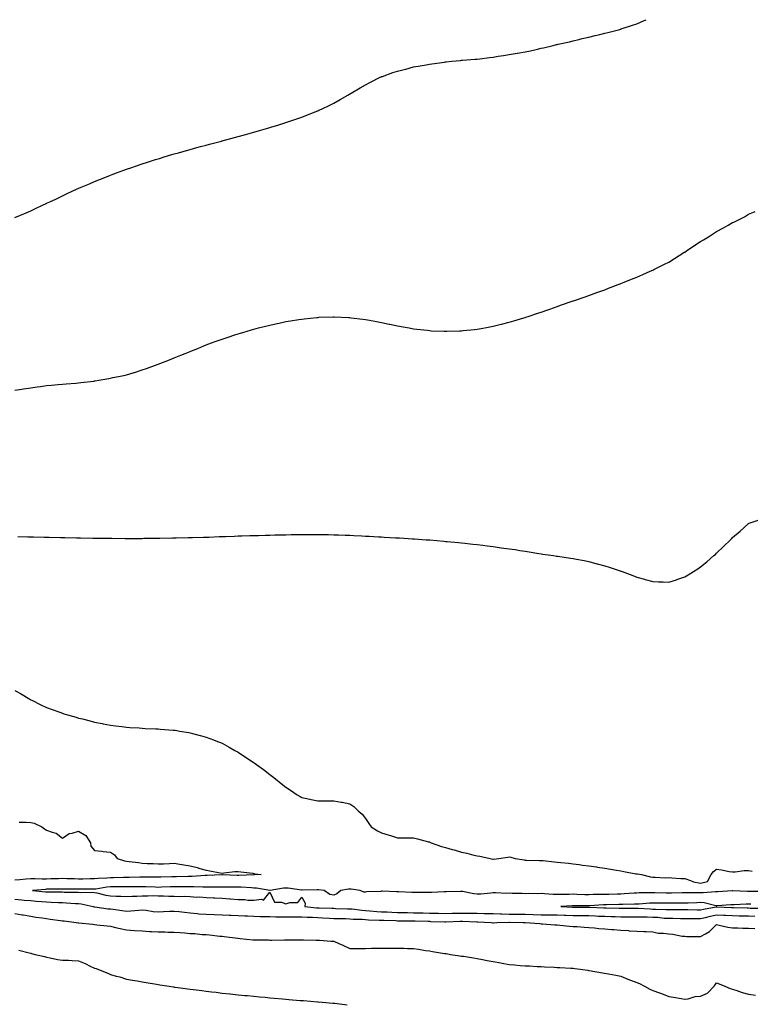
# Model space of a CAD drawing. Units: inches. Extents: x 907763 to 910403, y 7371818 to 7374458.
# Drawn here: x 908221 to 908679, y 7373841 to 7374458 of the extents above; entities that cross this region are included whole.
import ezdxf

# ---------------------------------------------------------------- set-up
doc = ezdxf.new("R2010")
doc.units = ezdxf.units.IN
doc.header["$MEASUREMENT"] = 0
doc.layers.add('Contour_90777371', color=7, linetype='Continuous', true_color=0xe8e99b)

msp = doc.modelspace()

# ---------------------------------------------------------------- linework, layer by layer
at = {"layer": 'Contour_90777371'}
for points in [[(908218.05, 7374334.02, 3409), (908221.6, 7374335.47, 3409), (908223.68, 7374336.29, 3409), (908228.05, 7374338.12, 3409), (908230.64, 7374339.33, 3409), (908235.87, 7374341.92, 3409), (908237.36, 7374342.61, 3409), (908238.05, 7374342.95, 3409), (908239.98, 7374343.85, 3409), (908244.2, 7374345.77, 3409), (908248.05, 7374347.64, 3409), (908250.98, 7374348.98, 3409), (908257.26, 7374351.92, 3409), (908257.81, 7374352.16, 3409), (908258.05, 7374352.27, 3409), (908258.66, 7374352.53, 3409), (908264.85, 7374355.12, 3409), (908268.05, 7374356.5, 3409), (908271.93, 7374358.04, 3409), (908275.63, 7374359.5, 3409), (908278.05, 7374360.46, 3409), (908279.1, 7374360.86, 3409), (908281.93, 7374361.92, 3409), (908286.4, 7374363.57, 3409), (908288.05, 7374364.17, 3409), (908291.46, 7374365.33, 3409), (908293.83, 7374366.14, 3409), (908298.05, 7374367.56, 3409), (908301.35, 7374368.63, 3409), (908306.38, 7374370.25, 3409), (908308.05, 7374370.79, 3409), (908308.91, 7374371.05, 3409), (908311.8, 7374371.92, 3409), (908316.6, 7374373.37, 3409), (908318.05, 7374373.81, 3409), (908320.68, 7374374.55, 3409), (908324.38, 7374375.59, 3409), (908328.05, 7374376.64, 3409), (908332.21, 7374377.77, 3409), (908334.54, 7374378.41, 3409), (908338.05, 7374379.38, 3409), (908340.07, 7374379.9, 3409), (908347.69, 7374381.92, 3409), (908347.97, 7374382, 3409), (908348.05, 7374382.02, 3409), (908348.19, 7374382.06, 3409), (908355.8, 7374384.17, 3409), (908358.05, 7374384.8, 3409), (908362.01, 7374385.88, 3409), (908363.65, 7374386.32, 3409), (908368.05, 7374387.57, 3409), (908371.46, 7374388.51, 3409), (908375.98, 7374389.85, 3409), (908378.05, 7374390.45, 3409), (908379.2, 7374390.78, 3409), (908383.05, 7374391.92, 3409), (908386.86, 7374393.11, 3409), (908388.05, 7374393.5, 3409), (908390.46, 7374394.33, 3409), (908394.35, 7374395.62, 3409), (908398.05, 7374396.96, 3409), (908401.67, 7374398.3, 3409), (908406.36, 7374400.23, 3409), (908408.05, 7374400.9, 3409), (908408.77, 7374401.2, 3409), (908410.36, 7374401.92, 3409), (908415.58, 7374404.39, 3409), (908418.05, 7374405.69, 3409), (908422.07, 7374407.9, 3409), (908426.86, 7374410.73, 3409), (908428.05, 7374411.42, 3409), (908428.36, 7374411.61, 3409), (908428.88, 7374411.92, 3409), (908434.69, 7374415.28, 3409), (908438.05, 7374417.23, 3409), (908441.13, 7374418.84, 3409), (908447.21, 7374421.92, 3409), (908447.79, 7374422.18, 3409), (908448.05, 7374422.29, 3409), (908448.61, 7374422.48, 3409), (908455.16, 7374424.81, 3409), (908458.05, 7374425.77, 3409), (908462.96, 7374427.02, 3409), (908463.21, 7374427.08, 3409), (908468.05, 7374428.34, 3409), (908471.06, 7374428.91, 3409), (908475.9, 7374429.77, 3409), (908478.05, 7374430.16, 3409), (908479.61, 7374430.36, 3409), (908487.56, 7374431.43, 3409), (908488.05, 7374431.49, 3409), (908488.45, 7374431.52, 3409), (908492.12, 7374431.92, 3409), (908497.5, 7374432.47, 3409), (908498.05, 7374432.54, 3409), (908498.74, 7374432.61, 3409), (908506.78, 7374433.19, 3409), (908508.05, 7374433.33, 3409), (908509.67, 7374433.54, 3409), (908515.74, 7374434.23, 3409), (908518.05, 7374434.57, 3409), (908521.19, 7374435.06, 3409), (908524.46, 7374435.51, 3409), (908528.05, 7374436.08, 3409), (908532.97, 7374437, 3409), (908533.17, 7374437.03, 3409), (908538.05, 7374437.91, 3409), (908541.39, 7374438.57, 3409), (908545.71, 7374439.58, 3409), (908548.05, 7374440.1, 3409), (908549.52, 7374440.45, 3409), (908555.6, 7374441.92, 3409), (908557.6, 7374442.37, 3409), (908558.05, 7374442.48, 3409), (908558.77, 7374442.64, 3409), (908565.76, 7374444.21, 3409), (908568.05, 7374444.74, 3409), (908571.76, 7374445.62, 3409), (908573.85, 7374446.12, 3409), (908578.05, 7374447.08, 3409), (908581.93, 7374448.04, 3409), (908584.86, 7374448.73, 3409), (908588.05, 7374449.49, 3409), (908589.94, 7374450.03, 3409), (908597.35, 7374451.92, 3409), (908597.91, 7374452.06, 3409), (908598.05, 7374452.09, 3409), (908598.3, 7374452.17, 3409), (908605.41, 7374454.56, 3409), (908608.05, 7374455.33, 3409), (908612.56, 7374457.41, 3409), (908613.92, 7374458, 3409)], [(908218.05, 7374225.6, 3408), (908222.45, 7374226.32, 3408), (908223.47, 7374226.5, 3408), (908228.05, 7374227.25, 3408), (908232.19, 7374227.79, 3408), (908234.15, 7374228.03, 3408), (908238.05, 7374228.52, 3408), (908241.17, 7374228.8, 3408), (908245.29, 7374229.16, 3408), (908248.05, 7374229.39, 3408), (908250.4, 7374229.57, 3408), (908256.3, 7374230.17, 3408), (908258.05, 7374230.31, 3408), (908259.51, 7374230.46, 3408), (908267.55, 7374231.42, 3408), (908268.05, 7374231.47, 3408), (908268.44, 7374231.53, 3408), (908270.69, 7374231.92, 3408), (908277.01, 7374232.96, 3408), (908278.05, 7374233.16, 3408), (908279.66, 7374233.53, 3408), (908285.31, 7374234.66, 3408), (908288.05, 7374235.33, 3408), (908292.87, 7374236.74, 3408), (908293.15, 7374236.82, 3408), (908298.05, 7374238.34, 3408), (908300.73, 7374239.24, 3408), (908308.05, 7374241.92, 3408), (908315.18, 7374244.79, 3408), (908318.05, 7374246, 3408), (908322.28, 7374247.69, 3408), (908324.87, 7374248.74, 3408), (908328.05, 7374250.01, 3408), (908329.42, 7374250.55, 3408), (908332.86, 7374251.92, 3408), (908336.55, 7374253.42, 3408), (908338.05, 7374254.03, 3408), (908341.41, 7374255.29, 3408), (908343.8, 7374256.17, 3408), (908348.05, 7374257.72, 3408), (908351.2, 7374258.77, 3408), (908356.76, 7374260.62, 3408), (908358.05, 7374261.06, 3408), (908358.72, 7374261.25, 3408), (908360.96, 7374261.92, 3408), (908366.45, 7374263.52, 3408), (908368.05, 7374263.98, 3408), (908370.81, 7374264.68, 3408), (908374.4, 7374265.57, 3408), (908378.05, 7374266.52, 3408), (908382.53, 7374267.44, 3408), (908383.88, 7374267.75, 3408), (908388.05, 7374268.66, 3408), (908390.89, 7374269.08, 3408), (908396.08, 7374269.95, 3408), (908398.05, 7374270.26, 3408), (908399.57, 7374270.4, 3408), (908407.43, 7374271.3, 3408), (908408.05, 7374271.36, 3408), (908408.6, 7374271.37, 3408), (908417.79, 7374271.66, 3408), (908418.05, 7374271.67, 3408), (908418.32, 7374271.65, 3408), (908427.35, 7374271.22, 3408), (908428.05, 7374271.18, 3408), (908428.9, 7374271.07, 3408), (908436.32, 7374270.19, 3408), (908438.05, 7374269.97, 3408), (908440.44, 7374269.53, 3408), (908444.88, 7374268.75, 3408), (908448.05, 7374268.17, 3408), (908452.85, 7374267.11, 3408), (908453.18, 7374267.04, 3408), (908458.05, 7374266.01, 3408), (908461.47, 7374265.34, 3408), (908465.24, 7374264.73, 3408), (908468.05, 7374264.21, 3408), (908470.05, 7374263.92, 3408), (908476.74, 7374263.23, 3408), (908478.05, 7374263.05, 3408), (908479.11, 7374262.98, 3408), (908487.2, 7374262.78, 3408), (908488.05, 7374262.72, 3408), (908488.86, 7374262.73, 3408), (908497.01, 7374262.96, 3408), (908498.05, 7374262.96, 3408), (908499.19, 7374263.06, 3408), (908506.22, 7374263.75, 3408), (908508.05, 7374263.9, 3408), (908510.52, 7374264.38, 3408), (908514.76, 7374265.21, 3408), (908518.05, 7374265.82, 3408), (908522.96, 7374267.01, 3408), (908523.21, 7374267.08, 3408), (908528.05, 7374268.23, 3408), (908530.88, 7374269.09, 3408), (908537.19, 7374271.06, 3408), (908538.05, 7374271.32, 3408), (908538.51, 7374271.46, 3408), (908539.95, 7374271.92, 3408), (908546.06, 7374273.91, 3408), (908548.05, 7374274.58, 3408), (908552.18, 7374276.05, 3408), (908553.46, 7374276.5, 3408), (908558.05, 7374278.13, 3408), (908560.86, 7374279.11, 3408), (908567.57, 7374281.44, 3408), (908568.05, 7374281.61, 3408), (908568.28, 7374281.69, 3408), (908568.92, 7374281.92, 3408), (908575.65, 7374284.32, 3408), (908578.05, 7374285.15, 3408), (908583.05, 7374286.92, 3408), (908588.05, 7374288.67, 3408), (908590.38, 7374289.58, 3408), (908596.35, 7374291.92, 3408), (908597.57, 7374292.4, 3408), (908598.05, 7374292.58, 3408), (908599.14, 7374293.01, 3408), (908604.72, 7374295.25, 3408), (908608.05, 7374296.55, 3408), (908611.78, 7374298.19, 3408), (908616.35, 7374300.22, 3408), (908618.05, 7374300.97, 3408), (908618.69, 7374301.28, 3408), (908619.94, 7374301.92, 3408), (908625.36, 7374304.61, 3408), (908628.05, 7374306.01, 3408), (908631.75, 7374308.23, 3408), (908637.48, 7374311.92, 3408), (908637.83, 7374312.14, 3408), (908638.05, 7374312.29, 3408), (908639.12, 7374312.99, 3408), (908643.87, 7374316.11, 3408), (908648.05, 7374318.9, 3408), (908649.92, 7374320.04, 3408), (908652.88, 7374321.92, 3408), (908656.07, 7374323.9, 3408), (908658.05, 7374325.14, 3408), (908662.43, 7374327.54, 3408), (908665.36, 7374329.23, 3408), (908668.05, 7374330.77, 3408), (908668.86, 7374331.11, 3408), (908670.52, 7374331.92, 3408), (908675.51, 7374334.47, 3408), (908678.05, 7374335.95, 3408), (908682.23, 7374337.74, 3408)], [(908220, 7374133.87, 3407), (908226.24, 7374133.73, 3407), (908228.05, 7374133.72, 3407), (908229.83, 7374133.69, 3407), (908236.46, 7374133.51, 3407), (908238.05, 7374133.48, 3407), (908239.6, 7374133.47, 3407), (908246.65, 7374133.32, 3407), (908248.05, 7374133.3, 3407), (908249.43, 7374133.3, 3407), (908256.85, 7374133.11, 3407), (908258.05, 7374133.1, 3407), (908259.23, 7374133.09, 3407), (908267.03, 7374132.94, 3407), (908268.05, 7374132.94, 3407), (908269.07, 7374132.94, 3407), (908277.17, 7374132.8, 3407), (908278.05, 7374132.8, 3407), (908278.93, 7374132.8, 3407), (908287.27, 7374132.7, 3407), (908288.05, 7374132.71, 3407), (908288.86, 7374132.73, 3407), (908297.21, 7374132.75, 3407), (908298.05, 7374132.77, 3407), (908298.93, 7374132.8, 3407), (908307.09, 7374132.88, 3407), (908308.05, 7374132.91, 3407), (908309.07, 7374132.93, 3407), (908316.93, 7374133.04, 3407), (908318.05, 7374133.08, 3407), (908319.25, 7374133.12, 3407), (908326.72, 7374133.25, 3407), (908328.05, 7374133.28, 3407), (908329.45, 7374133.32, 3407), (908336.47, 7374133.5, 3407), (908339.71, 7374133.59, 3407), (908346.12, 7374133.85, 3407), (908348.05, 7374133.93, 3407), (908350.13, 7374134.01, 3407), (908355.77, 7374134.2, 3407), (908358.05, 7374134.3, 3407), (908360.5, 7374134.37, 3407), (908365.47, 7374134.51, 3407), (908368.05, 7374134.59, 3407), (908370.78, 7374134.65, 3407), (908375.19, 7374134.78, 3407), (908378.05, 7374134.85, 3407), (908381.05, 7374134.92, 3407), (908384.95, 7374135.02, 3407), (908388.05, 7374135.08, 3407), (908391.28, 7374135.15, 3407), (908394.76, 7374135.21, 3407), (908398.05, 7374135.25, 3407), (908401.4, 7374135.28, 3407), (908404.71, 7374135.26, 3407), (908408.05, 7374135.28, 3407), (908411.37, 7374135.24, 3407), (908414.83, 7374135.14, 3407), (908418.05, 7374135.07, 3407), (908421.11, 7374134.98, 3407), (908425.16, 7374134.8, 3407), (908428.05, 7374134.69, 3407), (908430.69, 7374134.56, 3407), (908435.69, 7374134.28, 3407), (908438.05, 7374134.15, 3407), (908440.19, 7374134.06, 3407), (908446.17, 7374133.8, 3407), (908448.05, 7374133.7, 3407), (908449.74, 7374133.61, 3407), (908456.78, 7374133.19, 3407), (908458.05, 7374133.13, 3407), (908459.19, 7374133.06, 3407), (908467.44, 7374132.53, 3407), (908468.05, 7374132.5, 3407), (908468.59, 7374132.46, 3407), (908475.95, 7374131.92, 3407), (908477.9, 7374131.77, 3407), (908478.05, 7374131.76, 3407), (908478.22, 7374131.75, 3407), (908487.11, 7374130.98, 3407), (908488.05, 7374130.89, 3407), (908489.19, 7374130.78, 3407), (908496.24, 7374130.11, 3407), (908498.05, 7374129.91, 3407), (908500.3, 7374129.67, 3407), (908505.28, 7374129.15, 3407), (908508.05, 7374128.84, 3407), (908511.54, 7374128.43, 3407), (908514.25, 7374128.12, 3407), (908518.05, 7374127.62, 3407), (908523.05, 7374126.92, 3407), (908528.05, 7374126.26, 3407), (908531.83, 7374125.71, 3407), (908534.71, 7374125.25, 3407), (908538.05, 7374124.75, 3407), (908540.5, 7374124.37, 3407), (908546.63, 7374123.33, 3407), (908548.05, 7374123.1, 3407), (908549.07, 7374122.93, 3407), (908555.83, 7374121.92, 3407), (908557.76, 7374121.63, 3407), (908558.05, 7374121.59, 3407), (908558.44, 7374121.53, 3407), (908566.44, 7374120.31, 3407), (908568.05, 7374120.06, 3407), (908570.32, 7374119.65, 3407), (908574.94, 7374118.81, 3407), (908578.05, 7374118.21, 3407), (908583.02, 7374116.89, 3407), (908583.11, 7374116.86, 3407), (908588.05, 7374115.52, 3407), (908590.78, 7374114.65, 3407), (908597.65, 7374112.31, 3407), (908598.05, 7374112.19, 3407), (908598.25, 7374112.12, 3407), (908598.79, 7374111.92, 3407), (908605.55, 7374109.42, 3407), (908608.05, 7374108.43, 3407), (908612.8, 7374107.17, 3407), (908613.2, 7374107.07, 3407), (908618.05, 7374105.67, 3407), (908621.69, 7374105.57, 3407), (908624.54, 7374105.42, 3407), (908628.05, 7374105.32, 3407), (908632.98, 7374106.85, 3407), (908633.09, 7374106.88, 3407), (908638.05, 7374108.57, 3407), (908640.18, 7374109.79, 3407), (908643.53, 7374111.92, 3407), (908646.33, 7374113.64, 3407), (908648.05, 7374114.81, 3407), (908651.98, 7374117.99, 3407), (908656.41, 7374121.92, 3407), (908657.27, 7374122.7, 3407), (908658.05, 7374123.49, 3407), (908662.4, 7374127.57, 3407), (908666.75, 7374131.92, 3407), (908667.4, 7374132.57, 3407), (908668.05, 7374133.3, 3407), (908672.75, 7374137.22, 3407), (908677.82, 7374141.92, 3407), (908677.94, 7374142.03, 3407), (908678.05, 7374142.13, 3407), (908678.38, 7374142.25, 3407), (908685.29, 7374144.69, 3407)], [(908218.05, 7374037.46, 3406), (908221.61, 7374035.48, 3406), (908227.53, 7374031.92, 3406), (908227.84, 7374031.71, 3406), (908228.05, 7374031.58, 3406), (908228.72, 7374031.25, 3406), (908234.52, 7374028.39, 3406), (908238.05, 7374026.71, 3406), (908241.57, 7374025.44, 3406), (908246.23, 7374023.74, 3406), (908248.05, 7374023.07, 3406), (908248.94, 7374022.82, 3406), (908251.95, 7374021.92, 3406), (908256.67, 7374020.54, 3406), (908258.05, 7374020.11, 3406), (908260.47, 7374019.5, 3406), (908264.6, 7374018.47, 3406), (908268.05, 7374017.58, 3406), (908272.77, 7374016.64, 3406), (908273.47, 7374016.5, 3406), (908278.05, 7374015.61, 3406), (908281.3, 7374015.17, 3406), (908285.27, 7374014.7, 3406), (908288.05, 7374014.33, 3406), (908290.29, 7374014.16, 3406), (908296.1, 7374013.87, 3406), (908298.05, 7374013.72, 3406), (908299.76, 7374013.63, 3406), (908306.59, 7374013.38, 3406), (908308.05, 7374013.3, 3406), (908309.32, 7374013.19, 3406), (908317.42, 7374012.55, 3406), (908318.05, 7374012.5, 3406), (908318.55, 7374012.42, 3406), (908321.56, 7374011.92, 3406), (908327.14, 7374011.01, 3406), (908328.05, 7374010.85, 3406), (908329.52, 7374010.45, 3406), (908335.13, 7374009, 3406), (908338.05, 7374008.16, 3406), (908342.6, 7374006.46, 3406), (908344.14, 7374005.83, 3406), (908348.05, 7374004.28, 3406), (908349.62, 7374003.49, 3406), (908352.43, 7374001.92, 3406), (908355.97, 7373999.84, 3406), (908358.05, 7373998.65, 3406), (908362.12, 7373995.99, 3406), (908367.6, 7373992.37, 3406), (908368.05, 7373992.08, 3406), (908368.14, 7373992.01, 3406), (908368.26, 7373991.92, 3406), (908373.96, 7373987.83, 3406), (908378.05, 7373984.75, 3406), (908379.67, 7373983.54, 3406), (908381.52, 7373981.92, 3406), (908385.19, 7373979.06, 3406), (908388.05, 7373976.71, 3406), (908390.97, 7373974.84, 3406), (908395.08, 7373971.92, 3406), (908396.98, 7373970.85, 3406), (908398.05, 7373970.28, 3406), (908400.12, 7373969.85, 3406), (908405.03, 7373968.9, 3406), (908408.05, 7373968.23, 3406), (908411.81, 7373968.15, 3406), (908414.37, 7373968.24, 3406), (908418.05, 7373968.15, 3406), (908422.6, 7373967.37, 3406), (908423.43, 7373967.3, 3406), (908428.05, 7373966.32, 3406), (908430.68, 7373964.55, 3406), (908433.44, 7373961.92, 3406), (908435.85, 7373959.72, 3406), (908438.05, 7373957.03, 3406), (908440.14, 7373954.01, 3406), (908441.5, 7373951.92, 3406), (908445.52, 7373949.39, 3406), (908448.05, 7373948.19, 3406), (908452.77, 7373946.64, 3406), (908453.57, 7373946.4, 3406), (908458.05, 7373944.98, 3406), (908461.07, 7373944.94, 3406), (908465.01, 7373944.96, 3406), (908468.05, 7373944.92, 3406), (908470.46, 7373944.33, 3406), (908477.44, 7373942.53, 3406), (908478.05, 7373942.38, 3406), (908478.38, 7373942.25, 3406), (908479.03, 7373941.92, 3406), (908485.69, 7373939.56, 3406), (908488.05, 7373938.96, 3406), (908492.25, 7373937.72, 3406), (908493.48, 7373937.35, 3406), (908498.05, 7373936.03, 3406), (908501.55, 7373935.42, 3406), (908505.83, 7373934.14, 3406), (908508.05, 7373933.66, 3406), (908509.64, 7373933.51, 3406), (908516.05, 7373931.92, 3406), (908517.79, 7373931.66, 3406), (908518.05, 7373931.59, 3406), (908518.3, 7373931.67, 3406), (908521.44, 7373931.92, 3406), (908527.11, 7373932.86, 3406), (908528.05, 7373933, 3406), (908528.99, 7373932.86, 3406), (908531.86, 7373931.92, 3406), (908537.32, 7373931.19, 3406), (908538.05, 7373930.97, 3406), (908538.9, 7373931.06, 3406), (908546.87, 7373930.74, 3406), (908548.05, 7373930.84, 3406), (908549.25, 7373930.72, 3406), (908556.14, 7373930.01, 3406), (908558.05, 7373929.81, 3406), (908560.49, 7373929.48, 3406), (908565.15, 7373929.02, 3406), (908568.05, 7373928.58, 3406), (908571.81, 7373928.16, 3406), (908574.02, 7373927.89, 3406), (908578.05, 7373927.45, 3406), (908582.86, 7373926.73, 3406), (908583.3, 7373926.66, 3406), (908588.05, 7373925.96, 3406), (908591.49, 7373925.36, 3406), (908595.3, 7373924.67, 3406), (908598.05, 7373924.19, 3406), (908599.98, 7373923.85, 3406), (908607.51, 7373922.46, 3406), (908608.05, 7373922.37, 3406), (908608.44, 7373922.31, 3406), (908610.96, 7373921.92, 3406), (908616.63, 7373920.51, 3406), (908618.05, 7373920.3, 3406), (908619.56, 7373920.41, 3406), (908626.1, 7373919.97, 3406), (908628.05, 7373920.09, 3406), (908630.03, 7373919.94, 3406), (908635.69, 7373919.56, 3406), (908638.05, 7373919.38, 3406), (908641.71, 7373918.26, 3406), (908643.55, 7373917.42, 3406), (908648.05, 7373916.53, 3406), (908652.28, 7373917.68, 3406), (908654.72, 7373921.92, 3406), (908656.04, 7373923.93, 3406), (908658.05, 7373925.28, 3406), (908661.12, 7373924.99, 3406), (908665.99, 7373923.97, 3406), (908668.05, 7373923.73, 3406), (908669.77, 7373923.64, 3406), (908675.44, 7373924.53, 3406), (908678.05, 7373924.45, 3406), (908680.27, 7373924.14, 3406)], [(908220.82, 7373954.7, 3405), (908225.26, 7373954.72, 3405), (908228.05, 7373954.6, 3405), (908230.28, 7373954.15, 3405), (908235.1, 7373951.92, 3405), (908236.73, 7373950.6, 3405), (908238.05, 7373949.85, 3405), (908241.53, 7373948.44, 3405), (908244.01, 7373947.88, 3405), (908248.05, 7373944.82, 3405), (908252.21, 7373947.76, 3405), (908253.98, 7373947.85, 3405), (908258.05, 7373949.14, 3405), (908262.57, 7373946.44, 3405), (908265.65, 7373941.92, 3405), (908265.82, 7373939.69, 3405), (908268.05, 7373936.99, 3405), (908272.72, 7373936.59, 3405), (908273.53, 7373936.44, 3405), (908278.05, 7373935.99, 3405), (908280.51, 7373934.38, 3405), (908282.27, 7373931.92, 3405), (908286.78, 7373930.64, 3405), (908288.05, 7373930.4, 3405), (908289.8, 7373930.17, 3405), (908295.59, 7373929.46, 3405), (908298.05, 7373929.13, 3405), (908300.99, 7373928.98, 3405), (908304.92, 7373928.79, 3405), (908308.05, 7373928.63, 3405), (908311.28, 7373928.69, 3405), (908315.11, 7373928.98, 3405), (908318.05, 7373929.04, 3405), (908321.47, 7373928.5, 3405), (908324.16, 7373928.03, 3405), (908328.05, 7373927.43, 3405), (908332.42, 7373926.3, 3405), (908334.2, 7373925.77, 3405), (908338.05, 7373924.71, 3405), (908340.4, 7373924.27, 3405), (908346.85, 7373923.12, 3405), (908348.05, 7373922.9, 3405), (908349.06, 7373922.93, 3405), (908356.14, 7373923.83, 3405), (908358.05, 7373923.88, 3405), (908359.81, 7373923.68, 3405), (908367.24, 7373922.72, 3405), (908368.05, 7373922.63, 3405), (908368.63, 7373922.5, 3405), (908372.48, 7373921.92, 3405), (908368.28, 7373921.69, 3405), (908368.05, 7373921.7, 3405), (908367.84, 7373921.7, 3405), (908358.62, 7373921.35, 3405), (908358.05, 7373921.36, 3405), (908357.5, 7373921.37, 3405), (908348.29, 7373921.68, 3405), (908348.05, 7373921.68, 3405), (908347.81, 7373921.68, 3405), (908338.68, 7373921.29, 3405), (908338.05, 7373921.28, 3405), (908337.4, 7373921.27, 3405), (908329.25, 7373920.72, 3405), (908328.05, 7373920.71, 3405), (908326.83, 7373920.7, 3405), (908319.48, 7373920.49, 3405), (908318.05, 7373920.49, 3405), (908316.58, 7373920.45, 3405), (908309.57, 7373920.4, 3405), (908308.05, 7373920.36, 3405), (908306.52, 7373920.39, 3405), (908299.67, 7373920.3, 3405), (908298.05, 7373920.33, 3405), (908296.45, 7373920.32, 3405), (908289.87, 7373920.1, 3405), (908288.05, 7373920.09, 3405), (908286.2, 7373920.07, 3405), (908280.05, 7373919.92, 3405), (908278.05, 7373919.89, 3405), (908275.81, 7373919.68, 3405), (908270.44, 7373919.53, 3405), (908268.05, 7373919.27, 3405), (908265.39, 7373919.26, 3405), (908260.82, 7373919.15, 3405), (908258.05, 7373919.14, 3405), (908255.3, 7373919.17, 3405), (908250.62, 7373919.35, 3405), (908248.05, 7373919.38, 3405), (908245.46, 7373919.33, 3405), (908240.77, 7373919.19, 3405), (908238.05, 7373919.15, 3405), (908235.23, 7373919.1, 3405), (908230.61, 7373919.36, 3405), (908228.05, 7373919.31, 3405), (908225.18, 7373919.06, 3405), (908221.27, 7373918.7, 3405), (908218.05, 7373918.43, 3405)], [(908687.54, 7373911.41, 3406), (908678.68, 7373911.28, 3406), (908677.41, 7373911.28, 3406), (908668.31, 7373911.66, 3406), (908668.05, 7373911.66, 3406), (908667.77, 7373911.64, 3406), (908658.86, 7373911.11, 3406), (908658.05, 7373911.06, 3406), (908657.27, 7373911.14, 3406), (908649.55, 7373910.41, 3406), (908648.05, 7373910.52, 3406), (908646.61, 7373910.48, 3406), (908639.53, 7373910.44, 3406), (908638.05, 7373910.4, 3406), (908636.52, 7373910.39, 3406), (908629.7, 7373910.27, 3406), (908628.05, 7373910.27, 3406), (908626.41, 7373910.28, 3406), (908619.43, 7373910.54, 3406), (908618.05, 7373910.55, 3406), (908616.62, 7373910.49, 3406), (908609.56, 7373910.41, 3406), (908608.05, 7373910.35, 3406), (908606.4, 7373910.27, 3406), (908600.17, 7373909.8, 3406), (908598.05, 7373909.7, 3406), (908595.78, 7373909.65, 3406), (908590.46, 7373909.51, 3406), (908588.05, 7373909.45, 3406), (908585.51, 7373909.38, 3406), (908580.61, 7373909.36, 3406), (908578.05, 7373909.28, 3406), (908575.46, 7373909.33, 3406), (908570.45, 7373909.52, 3406), (908568.05, 7373909.57, 3406), (908565.61, 7373909.48, 3406), (908560.52, 7373909.45, 3406), (908558.05, 7373909.36, 3406), (908555.65, 7373909.52, 3406), (908550.13, 7373909.84, 3406), (908548.05, 7373909.97, 3406), (908546, 7373909.87, 3406), (908539.92, 7373910.05, 3406), (908538.05, 7373909.93, 3406), (908536.12, 7373909.99, 3406), (908529.81, 7373910.16, 3406), (908528.05, 7373910.21, 3406), (908526.28, 7373910.15, 3406), (908519.49, 7373910.48, 3406), (908518.05, 7373910.43, 3406), (908516.46, 7373910.33, 3406), (908510.27, 7373909.7, 3406), (908508.05, 7373909.58, 3406), (908505.91, 7373909.78, 3406), (908498.74, 7373911.23, 3406), (908498.05, 7373911.31, 3406), (908497.45, 7373911.32, 3406), (908488.8, 7373911.17, 3406), (908488.05, 7373911.18, 3406), (908487.27, 7373911.14, 3406), (908479.24, 7373910.73, 3406), (908478.05, 7373910.68, 3406), (908476.8, 7373910.67, 3406), (908469.17, 7373910.8, 3406), (908468.05, 7373910.79, 3406), (908466.91, 7373910.78, 3406), (908458.75, 7373911.22, 3406), (908458.05, 7373911.21, 3406), (908457.3, 7373911.17, 3406), (908448.49, 7373911.48, 3406), (908448.05, 7373911.45, 3406), (908447.51, 7373911.38, 3406), (908438.85, 7373911.12, 3406), (908438.05, 7373910.97, 3406), (908437.01, 7373910.88, 3406), (908434.52, 7373911.92, 3406), (908428.89, 7373912.76, 3406), (908428.05, 7373912.81, 3406), (908427.24, 7373912.73, 3406), (908422.59, 7373911.92, 3406), (908420.05, 7373909.92, 3406), (908418.05, 7373909.1, 3406), (908415.61, 7373909.48, 3406), (908411.96, 7373911.92, 3406), (908408.48, 7373912.35, 3406), (908408.05, 7373912.37, 3406), (908407.61, 7373912.36, 3406), (908398.28, 7373912.15, 3406), (908398.05, 7373912.15, 3406), (908397.8, 7373912.17, 3406), (908389.47, 7373913.34, 3406), (908388.05, 7373913.45, 3406), (908386.63, 7373913.34, 3406), (908378.09, 7373911.96, 3406), (908378.05, 7373911.96, 3406), (908378.01, 7373911.96, 3406), (908369.56, 7373913.43, 3406), (908368.05, 7373913.51, 3406), (908366.43, 7373913.54, 3406), (908360.1, 7373913.97, 3406), (908358.05, 7373914, 3406), (908355.94, 7373914.03, 3406), (908350.11, 7373913.98, 3406), (908348.05, 7373914, 3406), (908346, 7373913.97, 3406), (908340.14, 7373914.01, 3406), (908338.05, 7373913.98, 3406), (908336.02, 7373913.95, 3406), (908330.32, 7373914.19, 3406), (908328.05, 7373914.16, 3406), (908325.81, 7373914.16, 3406), (908320.41, 7373914.29, 3406), (908318.05, 7373914.28, 3406), (908315.75, 7373914.22, 3406), (908310.09, 7373913.96, 3406), (908308.05, 7373913.91, 3406), (908306.02, 7373913.95, 3406), (908300.35, 7373914.22, 3406), (908298.05, 7373914.27, 3406), (908295.72, 7373914.25, 3406), (908290.48, 7373914.35, 3406), (908288.05, 7373914.34, 3406), (908285.66, 7373914.31, 3406), (908280.43, 7373914.3, 3406), (908278.05, 7373914.27, 3406), (908275.9, 7373914.07, 3406), (908268.97, 7373912.84, 3406), (908268.05, 7373912.74, 3406), (908267.23, 7373912.74, 3406), (908259, 7373912.87, 3406), (908258.05, 7373912.87, 3406), (908257.09, 7373912.88, 3406), (908248.89, 7373912.77, 3406), (908248.05, 7373912.78, 3406), (908247.21, 7373912.76, 3406), (908238.84, 7373912.71, 3406), (908238.05, 7373912.7, 3406), (908237.28, 7373912.68, 3406), (908229.13, 7373911.92, 3406), (908237.34, 7373911.21, 3406), (908238.05, 7373911.15, 3406), (908238.84, 7373911.13, 3406), (908247.21, 7373911.08, 3406), (908248.05, 7373911.05, 3406), (908248.96, 7373911.01, 3406), (908257.02, 7373910.9, 3406), (908258.05, 7373910.85, 3406), (908259.23, 7373910.74, 3406), (908267.03, 7373910.9, 3406), (908268.05, 7373910.78, 3406), (908269.46, 7373910.51, 3406), (908275.21, 7373909.08, 3406), (908278.05, 7373908.61, 3406), (908281.56, 7373908.41, 3406), (908284.53, 7373908.4, 3406), (908288.05, 7373908.18, 3406), (908291.58, 7373908.39, 3406), (908294.61, 7373908.48, 3406), (908298.05, 7373908.68, 3406), (908301.4, 7373908.57, 3406), (908304.96, 7373908.83, 3406), (908308.05, 7373908.71, 3406), (908311.27, 7373908.7, 3406), (908314.59, 7373908.46, 3406), (908318.05, 7373908.46, 3406), (908321.71, 7373908.26, 3406), (908324.5, 7373908.36, 3406), (908328.05, 7373908.13, 3406), (908332.15, 7373907.82, 3406), (908334.1, 7373907.97, 3406), (908338.05, 7373907.55, 3406), (908342.64, 7373907.33, 3406), (908343.47, 7373907.34, 3406), (908348.05, 7373907.08, 3406), (908352.85, 7373906.72, 3406), (908353.31, 7373906.66, 3406), (908358.05, 7373906.26, 3406), (908362.38, 7373906.25, 3406), (908364.11, 7373905.86, 3406), (908368.05, 7373905.85, 3406), (908372.71, 7373906.58, 3406), (908374.09, 7373905.88, 3406), (908378.05, 7373910.93, 3406), (908380.87, 7373904.74, 3406), (908385.34, 7373904.63, 3406), (908388.05, 7373903.5, 3406), (908390.53, 7373904.4, 3406), (908395.63, 7373904.34, 3406), (908398.05, 7373907.69, 3406), (908400.09, 7373903.96, 3406), (908399.84, 7373901.92, 3406), (908407.23, 7373901.1, 3406), (908408.05, 7373901.06, 3406), (908408.96, 7373901.01, 3406), (908416.95, 7373900.82, 3406), (908418.05, 7373900.77, 3406), (908419.23, 7373900.75, 3406), (908426.64, 7373900.51, 3406), (908428.05, 7373900.49, 3406), (908429.61, 7373900.36, 3406), (908435.71, 7373899.58, 3406), (908438.05, 7373899.4, 3406), (908440.74, 7373899.23, 3406), (908444.98, 7373898.85, 3406), (908448.05, 7373898.67, 3406), (908451.44, 7373898.53, 3406), (908454.5, 7373898.37, 3406), (908458.05, 7373898.23, 3406), (908461.8, 7373898.16, 3406), (908464.22, 7373898.09, 3406), (908468.05, 7373898.03, 3406), (908472.04, 7373897.92, 3406), (908474.02, 7373897.89, 3406), (908478.05, 7373897.78, 3406), (908482.29, 7373897.68, 3406), (908483.79, 7373897.66, 3406), (908488.05, 7373897.55, 3406), (908492.29, 7373897.68, 3406), (908493.84, 7373897.71, 3406), (908498.05, 7373897.84, 3406), (908502.22, 7373897.75, 3406), (908503.88, 7373897.75, 3406), (908508.05, 7373897.65, 3406), (908512.41, 7373897.56, 3406), (908513.68, 7373897.55, 3406), (908518.05, 7373897.46, 3406), (908522.62, 7373897.35, 3406), (908523.43, 7373897.3, 3406), (908528.05, 7373897.2, 3406), (908532.78, 7373897.19, 3406), (908533.32, 7373897.2, 3406), (908538.05, 7373897.18, 3406), (908543.04, 7373896.91, 3406), (908543.06, 7373896.91, 3406), (908548.05, 7373896.65, 3406), (908552.83, 7373896.7, 3406), (908553.28, 7373896.69, 3406), (908558.05, 7373896.75, 3406), (908562.69, 7373896.56, 3406), (908563.44, 7373896.53, 3406), (908568.05, 7373896.35, 3406), (908572.42, 7373896.29, 3406), (908573.72, 7373896.25, 3406), (908578.05, 7373896.19, 3406), (908582.14, 7373896.01, 3406), (908584.04, 7373895.93, 3406), (908588.05, 7373895.76, 3406), (908591.79, 7373895.65, 3406), (908594.42, 7373895.55, 3406), (908598.05, 7373895.45, 3406), (908601.58, 7373895.45, 3406), (908604.49, 7373895.48, 3406), (908608.05, 7373895.48, 3406), (908611.52, 7373895.39, 3406), (908614.56, 7373895.41, 3406), (908618.05, 7373895.33, 3406), (908621.26, 7373895.13, 3406), (908625.28, 7373894.7, 3406), (908628.05, 7373894.51, 3406), (908630.65, 7373894.52, 3406), (908635.49, 7373894.48, 3406), (908638.05, 7373894.49, 3406), (908640.55, 7373894.43, 3406), (908645.6, 7373894.37, 3406), (908648.05, 7373894.3, 3406), (908651.17, 7373895.04, 3406), (908654.14, 7373895.82, 3406), (908658.05, 7373896.67, 3406), (908662.59, 7373896.46, 3406), (908663.56, 7373896.41, 3406), (908668.05, 7373896.2, 3406), (908672.24, 7373896.11, 3406), (908673.87, 7373896.1, 3406), (908678.05, 7373896.01, 3406), (908682.08, 7373895.95, 3406)], [(908218.05, 7373906.45, 3405), (908222.24, 7373906.11, 3405), (908224.02, 7373905.95, 3405), (908228.05, 7373905.61, 3405), (908231.46, 7373905.33, 3405), (908234.92, 7373905.05, 3405), (908238.05, 7373904.79, 3405), (908240.83, 7373904.71, 3405), (908245.52, 7373904.45, 3405), (908248.05, 7373904.37, 3405), (908250.4, 7373904.27, 3405), (908256.12, 7373903.85, 3405), (908258.05, 7373903.76, 3405), (908259.73, 7373903.61, 3405), (908267.18, 7373901.92, 3405), (908267.83, 7373901.7, 3405), (908268.05, 7373901.66, 3405), (908268.34, 7373901.63, 3405), (908276.67, 7373900.54, 3405), (908278.05, 7373900.41, 3405), (908279.8, 7373900.17, 3405), (908285.51, 7373899.37, 3405), (908288.05, 7373899.02, 3405), (908290.84, 7373899.13, 3405), (908295.79, 7373899.66, 3405), (908298.05, 7373899.76, 3405), (908300.43, 7373899.54, 3405), (908304.94, 7373898.81, 3405), (908308.05, 7373898.56, 3405), (908311.28, 7373898.69, 3405), (908315.07, 7373898.94, 3405), (908318.05, 7373899.06, 3405), (908321.21, 7373898.76, 3405), (908324.41, 7373898.28, 3405), (908328.05, 7373897.97, 3405), (908332.39, 7373897.59, 3405), (908333.53, 7373897.4, 3405), (908338.05, 7373897.05, 3405), (908343.02, 7373896.89, 3405), (908343.08, 7373896.89, 3405), (908348.05, 7373896.73, 3405), (908352.66, 7373896.54, 3405), (908353.46, 7373896.51, 3405), (908358.05, 7373896.32, 3405), (908362.26, 7373896.13, 3405), (908363.88, 7373896.09, 3405), (908368.05, 7373895.91, 3405), (908371.88, 7373895.75, 3405), (908374.27, 7373895.7, 3405), (908378.05, 7373895.55, 3405), (908381.67, 7373895.54, 3405), (908384.44, 7373895.53, 3405), (908388.05, 7373895.52, 3405), (908391.63, 7373895.5, 3405), (908394.51, 7373895.47, 3405), (908398.05, 7373895.44, 3405), (908401.36, 7373895.23, 3405), (908404.79, 7373895.18, 3405), (908408.05, 7373894.99, 3405), (908410.97, 7373894.85, 3405), (908415.46, 7373894.51, 3405), (908418.05, 7373894.38, 3405), (908420.46, 7373894.33, 3405), (908425.67, 7373894.3, 3405), (908428.05, 7373894.26, 3405), (908430.21, 7373894.08, 3405), (908436.07, 7373893.9, 3405), (908438.05, 7373893.75, 3405), (908439.77, 7373893.64, 3405), (908446.54, 7373893.43, 3405), (908448.05, 7373893.34, 3405), (908449.42, 7373893.29, 3405), (908456.91, 7373893.07, 3405), (908458.05, 7373893.02, 3405), (908459.13, 7373893, 3405), (908466.99, 7373892.98, 3405), (908468.05, 7373892.96, 3405), (908469.07, 7373892.93, 3405), (908477.33, 7373892.64, 3405), (908478.05, 7373892.62, 3405), (908478.73, 7373892.6, 3405), (908487.7, 7373892.26, 3405), (908488.05, 7373892.26, 3405), (908488.4, 7373892.27, 3405), (908497.33, 7373892.64, 3405), (908498.05, 7373892.66, 3405), (908498.77, 7373892.64, 3405), (908507.72, 7373892.25, 3405), (908508.05, 7373892.24, 3405), (908508.36, 7373892.23, 3405), (908516.67, 7373891.92, 3405), (908517.88, 7373891.75, 3405), (908518.05, 7373891.75, 3405), (908518.22, 7373891.76, 3405), (908520.2, 7373891.92, 3405), (908527.87, 7373892.1, 3405), (908528.05, 7373892.1, 3405), (908528.23, 7373892.1, 3405), (908536.87, 7373891.92, 3405), (908537.97, 7373891.84, 3405), (908538.05, 7373891.83, 3405), (908538.15, 7373891.82, 3405), (908547.31, 7373891.18, 3405), (908548.05, 7373891.14, 3405), (908548.87, 7373891.1, 3405), (908556.6, 7373890.47, 3405), (908558.05, 7373890.39, 3405), (908559.7, 7373890.28, 3405), (908565.74, 7373889.61, 3405), (908568.05, 7373889.46, 3405), (908570.66, 7373889.31, 3405), (908575.05, 7373888.92, 3405), (908578.05, 7373888.75, 3405), (908581.46, 7373888.51, 3405), (908584.32, 7373888.19, 3405), (908588.05, 7373887.95, 3405), (908592.42, 7373887.55, 3405), (908593.56, 7373887.43, 3405), (908598.05, 7373887.02, 3405), (908602.9, 7373886.77, 3405), (908603.25, 7373886.73, 3405), (908608.05, 7373886.44, 3405), (908612.41, 7373886.28, 3405), (908613.83, 7373886.14, 3405), (908618.05, 7373885.97, 3405), (908621.41, 7373885.28, 3405), (908624.75, 7373885.22, 3405), (908628.05, 7373884.73, 3405), (908630.62, 7373884.49, 3405), (908636.56, 7373883.41, 3405), (908638.05, 7373883.25, 3405), (908639.34, 7373883.21, 3405), (908646.88, 7373883.09, 3405), (908648.05, 7373883.06, 3405), (908651.01, 7373884.88, 3405), (908653.68, 7373886.29, 3405), (908658.05, 7373890.53, 3405), (908659.69, 7373890.28, 3405), (908665.13, 7373889.01, 3405), (908668.05, 7373888.64, 3405), (908671.44, 7373888.53, 3405), (908674.56, 7373888.43, 3405), (908678.05, 7373888.33, 3405), (908681.95, 7373888.02, 3405)], [(908679.55, 7373903.42, 3407), (908678.05, 7373903.41, 3407), (908676.57, 7373903.4, 3407), (908669.13, 7373903, 3407), (908668.05, 7373902.99, 3407), (908667.04, 7373902.93, 3407), (908658.45, 7373902.32, 3407), (908658.05, 7373902.29, 3407), (908657.64, 7373902.33, 3407), (908650.35, 7373904.22, 3407), (908648.05, 7373904.38, 3407), (908645.65, 7373904.32, 3407), (908640.22, 7373904.09, 3407), (908638.05, 7373904.03, 3407), (908635.95, 7373904.02, 3407), (908630.22, 7373904.09, 3407), (908628.05, 7373904.09, 3407), (908625.87, 7373904.1, 3407), (908620.11, 7373903.97, 3407), (908618.05, 7373903.99, 3407), (908616.06, 7373903.91, 3407), (908609.58, 7373903.45, 3407), (908608.05, 7373903.38, 3407), (908606.65, 7373903.32, 3407), (908599.33, 7373903.2, 3407), (908598.05, 7373903.14, 3407), (908596.86, 7373903.11, 3407), (908589.05, 7373902.92, 3407), (908588.05, 7373902.89, 3407), (908587.1, 7373902.87, 3407), (908578.53, 7373902.4, 3407), (908578.05, 7373902.38, 3407), (908577.58, 7373902.39, 3407), (908568.54, 7373902.41, 3407), (908568.05, 7373902.42, 3407), (908567.57, 7373902.4, 3407), (908560.44, 7373901.92, 3407), (908567.7, 7373901.57, 3407), (908568.05, 7373901.56, 3407), (908568.42, 7373901.55, 3407), (908577.69, 7373901.56, 3407), (908578.05, 7373901.56, 3407), (908578.43, 7373901.54, 3407), (908587.29, 7373901.16, 3407), (908588.05, 7373901.12, 3407), (908588.87, 7373901.1, 3407), (908597.06, 7373900.93, 3407), (908598.05, 7373900.9, 3407), (908599.07, 7373900.9, 3407), (908606.93, 7373900.8, 3407), (908608.05, 7373900.8, 3407), (908609.2, 7373900.78, 3407), (908616.51, 7373900.38, 3407), (908618.05, 7373900.34, 3407), (908619.73, 7373900.24, 3407), (908626.24, 7373900.12, 3407), (908628.05, 7373900, 3407), (908629.97, 7373900, 3407), (908636.19, 7373900.07, 3407), (908638.05, 7373900.07, 3407), (908639.95, 7373900.02, 3407), (908645.93, 7373899.79, 3407), (908648.05, 7373899.74, 3407), (908649.81, 7373900.15, 3407), (908657.78, 7373901.65, 3407), (908658.05, 7373901.71, 3407), (908658.27, 7373901.7, 3407), (908667.45, 7373901.32, 3407), (908668.05, 7373901.29, 3407), (908668.69, 7373901.28, 3407), (908677.13, 7373901, 3407), (908678.05, 7373900.98, 3407), (908679, 7373900.97, 3407), (908687.09, 7373900.96, 3407)], [(908218.05, 7373897.58, 3404), (908222.81, 7373896.68, 3404), (908223.37, 7373896.6, 3404), (908228.05, 7373895.8, 3404), (908231.39, 7373895.27, 3404), (908235.2, 7373894.77, 3404), (908238.05, 7373894.34, 3404), (908240.2, 7373894.07, 3404), (908246.8, 7373893.17, 3404), (908248.05, 7373893.01, 3404), (908249, 7373892.87, 3404), (908256.59, 7373891.92, 3404), (908257.85, 7373891.73, 3404), (908258.05, 7373891.7, 3404), (908258.3, 7373891.67, 3404), (908266.91, 7373890.78, 3404), (908268.05, 7373890.64, 3404), (908269.52, 7373890.45, 3404), (908275.95, 7373889.82, 3404), (908278.05, 7373889.52, 3404), (908281.14, 7373888.84, 3404), (908284.19, 7373888.06, 3404), (908288.05, 7373887.27, 3404), (908293.05, 7373886.92, 3404), (908298.05, 7373886.56, 3404), (908302.47, 7373886.34, 3404), (908303.73, 7373886.24, 3404), (908308.05, 7373886, 3404), (908312.09, 7373885.96, 3404), (908314.1, 7373885.86, 3404), (908318.05, 7373885.82, 3404), (908321.68, 7373885.55, 3404), (908324.66, 7373885.31, 3404), (908328.05, 7373885.06, 3404), (908331.03, 7373884.9, 3404), (908335.55, 7373884.42, 3404), (908338.05, 7373884.27, 3404), (908340.25, 7373884.12, 3404), (908346.59, 7373883.38, 3404), (908348.05, 7373883.27, 3404), (908349.26, 7373883.12, 3404), (908357.91, 7373882.06, 3404), (908358.05, 7373882.04, 3404), (908358.16, 7373882.03, 3404), (908359.32, 7373881.92, 3404), (908367.23, 7373881.1, 3404), (908368.05, 7373881.02, 3404), (908368.98, 7373880.99, 3404), (908377.06, 7373880.93, 3404), (908378.05, 7373880.9, 3404), (908379.09, 7373880.88, 3404), (908387.1, 7373880.97, 3404), (908388.05, 7373880.95, 3404), (908389.03, 7373880.94, 3404), (908397.15, 7373881.02, 3404), (908398.05, 7373881.01, 3404), (908398.99, 7373880.98, 3404), (908406.98, 7373880.85, 3404), (908408.05, 7373880.82, 3404), (908409.22, 7373880.75, 3404), (908416.35, 7373880.22, 3404), (908418.05, 7373880.12, 3404), (908421.26, 7373878.71, 3404), (908423.8, 7373877.67, 3404), (908428.05, 7373875.61, 3404), (908431.75, 7373875.62, 3404), (908434.32, 7373875.65, 3404), (908438.05, 7373875.65, 3404), (908441.82, 7373875.69, 3404), (908444.25, 7373875.72, 3404), (908448.05, 7373875.76, 3404), (908451.94, 7373875.81, 3404), (908454.14, 7373875.83, 3404), (908458.05, 7373875.88, 3404), (908461.92, 7373875.79, 3404), (908464.32, 7373875.65, 3404), (908468.05, 7373875.56, 3404), (908471.22, 7373875.09, 3404), (908475.56, 7373874.41, 3404), (908478.05, 7373874.04, 3404), (908479.9, 7373873.77, 3404), (908487.42, 7373872.55, 3404), (908488.05, 7373872.45, 3404), (908488.48, 7373872.35, 3404), (908491.29, 7373871.92, 3404), (908497.13, 7373871, 3404), (908498.05, 7373870.87, 3404), (908499.29, 7373870.68, 3404), (908505.76, 7373869.63, 3404), (908508.05, 7373869.31, 3404), (908511.26, 7373868.71, 3404), (908514.28, 7373868.14, 3404), (908518.05, 7373867.44, 3404), (908522.7, 7373866.57, 3404), (908523.56, 7373866.41, 3404), (908528.05, 7373865.57, 3404), (908531.39, 7373865.26, 3404), (908534.95, 7373865.01, 3404), (908538.05, 7373864.75, 3404), (908540.74, 7373864.61, 3404), (908545.62, 7373864.35, 3404), (908548.05, 7373864.22, 3404), (908550.24, 7373864.11, 3404), (908556.17, 7373863.79, 3404), (908558.05, 7373863.69, 3404), (908559.73, 7373863.61, 3404), (908566.73, 7373863.24, 3404), (908568.05, 7373863.17, 3404), (908569.19, 7373863.06, 3404), (908577.29, 7373861.92, 3404), (908577.95, 7373861.82, 3404), (908578.05, 7373861.81, 3404), (908578.19, 7373861.78, 3404), (908586.47, 7373860.34, 3404), (908590.3, 7373859.67, 3404), (908594.98, 7373858.85, 3404), (908598.05, 7373858.32, 3404), (908602.49, 7373856.36, 3404), (908604.17, 7373855.8, 3404), (908608.05, 7373854.32, 3404), (908609.76, 7373853.63, 3404), (908612.77, 7373851.92, 3404), (908616.22, 7373850.09, 3404), (908618.05, 7373849.25, 3404), (908622.25, 7373847.72, 3404), (908623.46, 7373847.33, 3404), (908628.05, 7373845.41, 3404), (908631.1, 7373844.97, 3404), (908635.84, 7373844.13, 3404), (908638.05, 7373843.8, 3404), (908640.22, 7373844.09, 3404), (908644.52, 7373845.45, 3404), (908648.05, 7373845.77, 3404), (908652.31, 7373847.66, 3404), (908656.6, 7373851.92, 3404), (908657.2, 7373852.77, 3404), (908658.05, 7373854.11, 3404), (908659.61, 7373853.48, 3404), (908663.31, 7373851.92, 3404), (908666.65, 7373850.52, 3404), (908668.05, 7373850.04, 3404), (908670.77, 7373849.19, 3404), (908674.14, 7373848.01, 3404), (908678.05, 7373846.94, 3404), (908682.46, 7373846.33, 3404)], [(908220.63, 7373874.5, 3403), (908227.09, 7373872.88, 3403), (908228.05, 7373872.63, 3403), (908228.62, 7373872.49, 3403), (908230.91, 7373871.92, 3403), (908236.64, 7373870.51, 3403), (908238.05, 7373870.16, 3403), (908240.17, 7373869.8, 3403), (908244.88, 7373868.75, 3403), (908248.05, 7373868.28, 3403), (908251.77, 7373868.2, 3403), (908254.14, 7373868.01, 3403), (908258.05, 7373867.93, 3403), (908262.27, 7373866.14, 3403), (908265.41, 7373864.56, 3403), (908268.05, 7373863.31, 3403), (908269.1, 7373862.97, 3403), (908271.65, 7373861.92, 3403), (908276.35, 7373860.21, 3403), (908278.05, 7373859.37, 3403), (908281.67, 7373858.3, 3403), (908283.85, 7373857.72, 3403), (908288.05, 7373856.38, 3403), (908291.84, 7373855.71, 3403), (908294.76, 7373855.21, 3403), (908298.05, 7373854.65, 3403), (908300.37, 7373854.25, 3403), (908306.83, 7373853.14, 3403), (908308.05, 7373852.93, 3403), (908308.92, 7373852.8, 3403), (908314.8, 7373851.92, 3403), (908317.63, 7373851.5, 3403), (908318.05, 7373851.44, 3403), (908318.6, 7373851.37, 3403), (908326.49, 7373850.36, 3403), (908328.05, 7373850.16, 3403), (908330.07, 7373849.9, 3403), (908335.35, 7373849.23, 3403), (908338.05, 7373848.88, 3403), (908341.51, 7373848.46, 3403), (908344.25, 7373848.12, 3403), (908348.05, 7373847.65, 3403), (908352.84, 7373847.13, 3403), (908353.22, 7373847.09, 3403), (908358.05, 7373846.57, 3403), (908362.3, 7373846.17, 3403), (908363.94, 7373846.02, 3403), (908368.05, 7373845.63, 3403), (908371.46, 7373845.33, 3403), (908374.96, 7373845.01, 3403), (908378.05, 7373844.73, 3403), (908380.63, 7373844.5, 3403), (908385.96, 7373844.02, 3403), (908388.05, 7373843.83, 3403), (908389.81, 7373843.68, 3403), (908396.93, 7373843.04, 3403), (908398.05, 7373842.95, 3403), (908399.01, 7373842.88, 3403), (908407.8, 7373842.17, 3403), (908408.05, 7373842.15, 3403), (908408.26, 7373842.13, 3403), (908410.72, 7373841.92, 3403), (908417.46, 7373841.33, 3403), (908418.05, 7373841.28, 3403), (908418.77, 7373841.2, 3403), (908426.46, 7373840.33, 3403)]]:
    msp.add_polyline3d(points, dxfattribs=at)

doc.saveas('drawing.dxf')
